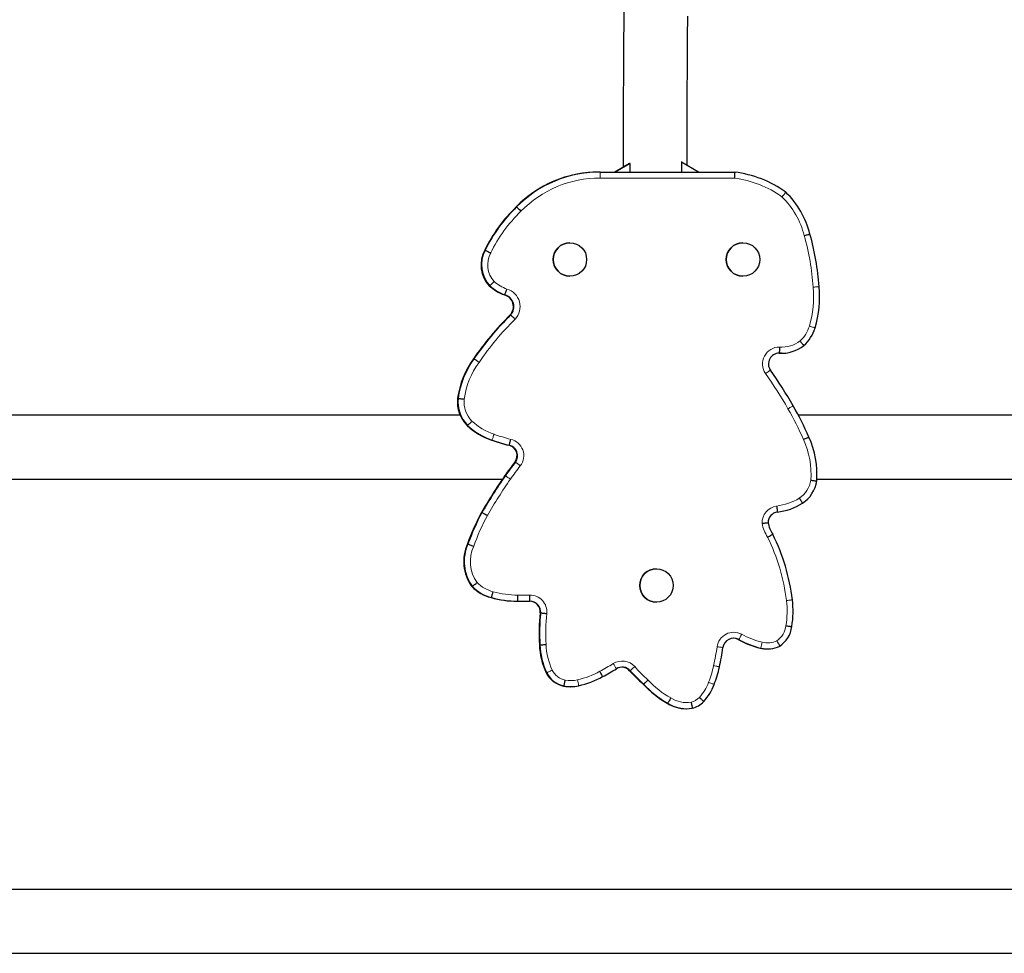
# Model space of a CAD drawing. Extents: x -66 to 663, y -60 to 595.
# Drawn here: x 295 to 315, y 276 to 295 of the extents above; entities that cross this region are included whole.
import ezdxf

# ---------------------------------------------------------------- set-up
doc = ezdxf.new("R2010")
doc.units = 0
doc.header["$LTSCALE"] = 0.125
doc.header["$MEASUREMENT"] = 0
doc.layers.add('CONTOUR', color=7, linetype='CONTINUOUS')

msp = doc.modelspace()

# ---------------------------------------------------------------- linework, layer by layer
at = {"layer": 'CONTOUR', "lineweight": 25}
for p, q in [((307.49047, 291.90784), (307.18759, 291.73294)), ((307.49764, 291.9092), (307.19239, 291.73294)), ((307.49764, 291.9092), (307.4929, 291.9092)), ((307.49764, 291.73294), (307.49764, 291.9092)), ((308.55511, 291.93613), (308.55039, 291.93613)), ((308.55511, 291.93613), (308.55511, 291.73294)), ((308.90698, 291.73294), (308.55511, 291.93613)), ((306.86334, 291.73302), (306.85374, 291.73302)), ((306.88295, 291.73294), (309.64911, 291.73294)), ((305.1661, 291.01584), (305.1565, 291.01584)), ((306.26316, 290.27993), (306.26226, 290.27993)), ((309.82017, 290.27993), (309.81927, 290.27993)), ((304.52051, 290.12772), (304.51091, 290.12772)), ((306.26226, 289.59233), (306.26316, 289.59233)), ((309.81927, 289.59233), (309.82017, 289.59233)), ((304.6149, 289.39405), (304.6053, 289.39405)), ((304.92481, 289.20804), (304.91521, 289.20804)), ((305.04359, 288.7954), (305.03399, 288.7954)), ((310.60974, 288.00842), (310.5548, 288.0101)), ((310.60494, 288.00841), (310.5548, 288.0101)), ((310.60494, 288.00841), (310.61454, 288.00841)), ((304.28977, 287.89374), (304.28017, 287.89374)), ((303.9622, 287.08151), (303.9526, 287.08151)), ((304.00618, 286.73419), (293.59199, 286.73419)), ((318.72974, 286.73419), (310.95915, 286.73419)), ((304.15985, 286.52453), (304.15025, 286.52453)), ((305.01423, 286.11552), (305.00464, 286.11552)), ((294.46218, 285.41919), (304.87624, 285.41919)), ((311.338, 285.41919), (319.10829, 285.41919)), ((304.45369, 284.73598), (304.44409, 284.73598)), ((304.16666, 284.08597), (304.15706, 284.08597)), ((308.04167, 283.57674), (308.04077, 283.57674)), ((304.257, 283.21255), (304.2474, 283.21255)), ((304.65079, 282.98395), (304.64119, 282.98395)), ((305.18803, 282.90918), (305.17843, 282.90918)), ((305.28897, 282.90759), (305.29857, 282.90759)), ((308.04077, 282.88914), (308.04167, 282.88914)), ((305.66182, 282.66916), (305.65222, 282.66916)), ((305.64556, 282.01316), (305.63596, 282.01316)), ((310.31251, 281.92963), (310.32211, 281.92963)), ((306.13791, 281.16483), (306.12831, 281.16483)), ((306.26583, 281.15218), (306.27543, 281.15218)), ((307.7766, 281.2028), (307.76701, 281.2028)), ((308.27083, 280.81385), (308.26124, 280.81385)), ((308.65141, 280.69906), (308.661, 280.69906)), ((321.58409, 276.98419), (290.64659, 276.98419)), ((290.64659, 275.66919), (321.58409, 275.66919))]:
    msp.add_line(p, q, dxfattribs=at)
at = {"layer": 'CONTOUR', "lineweight": 18}
for p, q in [((309.64367, 291.60794), (306.88482, 291.60794)), ((304.6614, 286.22286), (304.6518, 286.22286)), ((305.14118, 285.77098), (305.13158, 285.77098)), ((304.93552, 285.49164), (304.92592, 285.49164)), ((309.73166, 282.12029), (309.72206, 282.12029)), ((310.18548, 281.94568), (310.17588, 281.94568)), ((305.78496, 281.43961), (305.77537, 281.43961)), ((307.49974, 281.48095), (307.49014, 281.48095))]:
    msp.add_line(p, q, dxfattribs=at)
at = {"layer": 'CONTOUR', "lineweight": 25, "flags": 128}
msp.add_lwpolyline([(309.72206, 282.12029), (309.6727, 282.1394), (309.62301, 282.14617)], dxfattribs=at)
msp.add_lwpolyline([(309.72206, 282.12029), (309.6727, 282.1394), (309.62301, 282.14617)], dxfattribs=at)
at = {"layer": 'CONTOUR', "lineweight": 25}
for centre in [(306.26312, 289.93614), (309.82013, 289.93614), (308.04163, 283.23295)]:
    msp.add_circle(centre, 0.34378, dxfattribs=at)
for centre, radius, start, end in [((306.85378, 289.36604), 2.36698, 90.000965, 135.812806), ((306.86338, 289.36605), 2.36697, 89.526178, 135.812815), ((309.36863, 289.47334), 2.27694, 54.233846, 82.924262), ((309.42485, 290.00907), 1.82906, 14.272317, 45.823888), ((307.32148, 288.76336), 3.12423, 133.865352, 154.1064), ((307.33108, 288.76336), 3.12423, 133.865352, 154.1064), ((305.8867, 288.97757), 5.51377, 4.157717, 15.596306), ((306.26231, 289.93613), 0.3438, 90.007811, 269.992189), ((309.81932, 289.93613), 0.3438, 90.007811, 269.992189), ((305.07178, 289.82697), 0.63642, 151.799565, 222.863209), ((305.08138, 289.82697), 0.63642, 151.799565, 222.863209), ((305.26113, 290.13555), 0.98992, 228.508444, 249.546653), ((305.27073, 290.13555), 0.98992, 228.508444, 249.546653), ((309.1147, 289.17415), 2.28032, 343.58859, 5.111731), ((304.85216, 288.96648), 0.24966, 316.747128, 75.371207), ((304.86175, 288.96648), 0.24966, 316.747128, 75.371207), ((309.56066, 284.245), 6.41848, 134.850199, 145.356095), ((309.57026, 284.245), 6.41848, 134.850199, 145.356095), ((310.52786, 288.76473), 0.80909, 312.12588, 343.126701), ((310.56443, 287.78909), 0.22101, 90.009157, 214.744279), ((310.61453, 288.75204), 0.74364, 266.134253, 307.824864), ((305.7454, 286.83065), 1.81027, 144.037128, 172.034366), ((305.75499, 286.83065), 1.81027, 144.037128, 172.034366), ((302.59816, 282.18624), 9.51828, 29.882734, 35.12826), ((304.62947, 287.00815), 0.68084, 173.814072, 225.261853), ((304.63907, 287.00815), 0.68084, 173.814072, 225.261853), ((305.73204, 283.95072), 5.92203, 23.212105, 30.187504), ((305.08102, 287.50427), 1.35138, 226.468415, 251.481239), ((305.09062, 287.50427), 1.35138, 226.468415, 251.481239), ((306.46849, 291.56055), 5.63838, 251.203902, 254.952261), ((306.47809, 291.56055), 5.63838, 251.203902, 254.952261), ((309.51852, 285.52414), 1.8225, 355.553996, 24.668803), ((304.96172, 285.90405), 0.21577, 321.923912, 78.528744), ((304.97132, 285.90405), 0.21577, 321.923912, 78.528744), ((309.69977, 282.19244), 5.80296, 141.926215, 145.351658), ((309.70937, 282.19244), 5.80296, 141.926215, 145.351658), ((314.86455, 278.62306), 12.08114, 145.351662, 149.602982), ((314.87415, 278.62306), 12.08114, 145.351662, 149.602982), ((310.67766, 285.47877), 0.66483, 303.258825, 351.705443), ((310.37347, 286.00966), 1.27612, 276.827018, 301.606796), ((308.81745, 282.41643), 4.95041, 152.059402, 160.290486), ((308.82705, 282.41643), 4.95041, 152.059402, 160.290486), ((310.55616, 284.52378), 0.22099, 98.060786, 180.004304), ((311.00396, 284.65659), 0.68185, 191.232687, 212.870489), ((306.67578, 282.42362), 4.19215, 7.046769, 26.383617), ((304.94292, 283.72587), 0.86443, 155.381393, 216.429068), ((304.95252, 283.72587), 0.86443, 155.381393, 216.429068), ((308.04082, 283.23294), 0.3438, 90.007811, 269.992189), ((304.84279, 283.78469), 0.82573, 223.859654, 255.868984), ((304.85239, 283.78469), 0.82573, 223.859654, 255.868984), ((305.191, 284.9671), 2.05796, 254.504513, 269.649886), ((305.2006, 284.9671), 2.05796, 254.504513, 269.649886), ((305.28897, 286.75222), 3.84463, 268.352363, 270.071524), ((305.28897, 286.75222), 3.84463, 268.352363, 270), ((305.29857, 286.75222), 3.84463, 268.352363, 272.104497), ((305.42876, 282.68609), 0.2241, 355.665033, 88.059612), ((305.43836, 282.68609), 0.22409, 355.664928, 89.644309), ((308.91138, 282.70481), 1.93895, 350.568786, 6.904687), ((309.52891, 282.24488), 3.89984, 173.754226, 183.406349), ((309.53851, 282.24488), 3.89984, 173.754226, 183.406349), ((310.26647, 282.45618), 0.56191, 303.350518, 352.937367), ((309.62781, 281.92526), 0.22096, 61.965683, 172.032356), ((307.07142, 282.05835), 1.43617, 181.803118, 205.5198), ((307.08102, 282.05835), 1.43617, 181.803118, 205.5198), ((305.03587, 282.55081), 4.4134, 347.017623, 352.252971), ((310.59873, 283.72168), 1.82564, 241.3018, 256.607785), ((310.60833, 283.72168), 1.82564, 241.3018, 256.607785), ((310.31251, 282.51918), 0.58956, 256.599585, 270.466409), ((310.31251, 282.51918), 0.58956, 256.599586, 269.999977), ((310.32211, 282.51919), 0.58956, 256.59971, 295.442167), ((307.33532, 281.33337), 0.22094, 41.9113, 122.347979), ((307.32572, 281.33336), 0.22095, 41.912172, 88.754281), ((306.93566, 282.08861), 2.45845, 338.758868, 347.567459), ((306.23616, 281.66741), 0.51402, 206.305869, 257.889452), ((306.24575, 281.66741), 0.51402, 206.305869, 257.889452), ((306.02337, 283.01044), 1.88666, 282.815182, 298.860297), ((305.2885, 284.56355), 3.60314, 297.173647, 302.361438), ((311.33692, 285.03301), 5.23591, 222.718884, 227.014507), ((311.34652, 285.03301), 5.23591, 222.718884, 227.014507), ((306.26583, 281.9062), 0.75402, 259.491733, 270.364684), ((306.26583, 281.9062), 0.75402, 259.491733, 269.999989), ((306.27543, 281.9062), 0.75401, 259.491735, 282.750399), ((309.27044, 282.60473), 2.05566, 222.999135, 240.597662), ((309.28004, 282.60473), 2.05566, 222.999135, 240.597662), ((308.23357, 281.5651), 1.05919, 317.297586, 339.717444), ((308.65141, 281.41956), 0.7205, 237.211955, 270.381272), ((308.65141, 281.41956), 0.7205, 237.211958, 269.9996), ((308.66101, 281.41955), 0.72049, 237.211735, 279.225957), ((308.64817, 281.1962), 0.50442, 284.740591, 316.152726)]:
    msp.add_arc(centre, radius, start, end, dxfattribs=at)
at = {"layer": 'CONTOUR', "lineweight": 18}
for centre, radius, start, end in [((306.86577, 289.36601), 2.24201, 89.513128, 135.866888), ((309.37103, 289.4733), 2.15198, 54.479403, 82.721474), ((309.42727, 290.00906), 1.70405, 14.224368, 45.515948), ((307.33346, 288.76335), 2.99923, 133.824653, 154.156612), ((305.88914, 288.97757), 5.38875, 4.146558, 15.611842), ((305.08374, 289.82697), 0.5114, 151.530172, 222.187188), ((305.27312, 290.13558), 0.86495, 228.925172, 249.181767), ((304.86413, 288.96647), 0.37467, 316.396809, 74.267315), ((309.11715, 289.17415), 2.1553, 343.602376, 5.139167), ((309.57264, 284.24499), 6.29348, 134.833348, 145.369368), ((310.53029, 288.76474), 0.68409, 312.520661, 343.085608), ((310.61694, 288.75208), 0.61867, 265.804879, 307.391942), ((310.56685, 287.78909), 0.34601, 89.200939, 214.822846), ((305.75736, 286.83064), 1.68525, 143.988826, 171.966132), ((302.60058, 282.18623), 9.39327, 29.880702, 35.130548), ((304.64143, 287.00815), 0.55583, 174.007817, 225.129888), ((305.73448, 283.95071), 5.79702, 23.1962, 30.190783), ((305.09301, 287.5043), 1.22641, 226.531464, 251.495128), ((306.48049, 291.56059), 5.51342, 251.200695, 254.916481), ((304.9737, 285.90405), 0.34078, 321.923769, 77.793159), ((309.52096, 285.52414), 1.69748, 355.700708, 24.721793), ((309.71174, 282.19243), 5.67796, 141.926215, 145.351658), ((303.49748, 283.51792), 2.78891, 51.280889, 53.887821), ((314.87652, 278.62305), 11.95613, 145.351662, 149.59009), ((303.2911, 282.94418), 3.03211, 54.757927, 57.157288), ((310.68009, 285.47877), 0.53983, 303.444881, 351.274723), ((310.37588, 286.0097), 1.15116, 276.769429, 301.514839), ((310.55857, 284.52379), 0.34599, 97.808566, 182.179691), ((308.82942, 282.41643), 4.8254, 152.091105, 160.356198), ((311.00639, 284.65659), 0.80687, 190.421658, 212.342502), ((306.67822, 282.42361), 4.06713, 7.048977, 26.288777), ((304.95487, 283.72587), 0.73941, 154.979689, 215.798631), ((304.85478, 283.78472), 0.70076, 224.52212, 255.987652), ((305.203, 284.96715), 1.933, 254.45927, 269.691517), ((305.30097, 286.75227), 3.71968, 268.330407, 272.14084), ((305.44075, 282.6861), 0.34908, 355.28116, 90.135759), ((308.91382, 282.70481), 1.81392, 350.483427, 6.89983), ((309.54086, 282.24488), 3.77482, 173.726249, 183.433286), ((310.2689, 282.45618), 0.43691, 304.480361, 353.260331), ((309.63021, 281.92528), 0.34593, 61.830961, 172.078623), ((310.61072, 283.72171), 1.70068, 241.280688, 256.608393), ((307.08338, 282.05835), 1.31115, 181.727805, 205.480479), ((305.03831, 282.55081), 4.28837, 347.009561, 352.255902), ((308.55333, 282.43143), 1.7029, 343.426179, 347.652287), ((310.32451, 282.51923), 0.4646, 256.59969, 294.372763), ((305.29091, 284.56358), 3.47816, 297.143095, 302.361924), ((307.33772, 281.33341), 0.3459, 42.073851, 122.347989), ((305.60151, 280.60636), 1.85606, 29.489352, 33.309442), ((311.3489, 285.03302), 5.11092, 222.727571, 227.064098), ((306.9381, 282.08862), 2.33343, 338.732726, 347.582101), ((306.24814, 281.66743), 0.38904, 206.426523, 257.638633), ((306.02577, 283.01048), 1.7617, 282.815199, 298.919583), ((306.27783, 281.90624), 0.62906, 259.654576, 282.737545), ((304.81939, 280.89737), 1.64532, 9.565385, 13.901548), ((309.28243, 282.60475), 1.93068, 222.870369, 240.710771), ((308.236, 281.56511), 0.93418, 317.377255, 339.780382), ((308.66341, 281.4196), 0.59553, 236.867771, 278.633199), ((308.65058, 281.19623), 0.37945, 285.628125, 315.97158)]:
    msp.add_arc(centre, radius, start, end, dxfattribs=at)
at = {"layer": 'CONTOUR', "lineweight": 25}
for points, knots in [([(307.37187, 295.16919), (307.37183, 295.16498), (307.37087, 295.06671), (307.36921, 294.86933), (307.36688, 294.57719), (307.36481, 294.27996), (307.36296, 293.9789), (307.36134, 293.67427), (307.35995, 293.36659), (307.3588, 293.05632), (307.35788, 292.74393), (307.3572, 292.42991), (307.35675, 292.1253), (307.35665, 291.92527), (307.35661, 291.83054)], [0, 0, 0, 0, 0.00408681, 0.09549028, 0.1868832, 0.27826713, 0.36964346, 0.46101338, 0.55237796, 0.64373814, 0.7350948, 0.82644874, 0.9178007, 1, 1, 1, 1]), ([(308.67162, 291.86885), (308.67168, 291.9681), (308.67181, 292.17228), (308.6723, 292.48059), (308.67301, 292.79334), (308.67397, 293.10435), (308.67516, 293.41314), (308.67658, 293.71924), (308.67824, 294.02211), (308.68011, 294.32145), (308.68223, 294.61615), (308.68383, 294.8225), (308.68479, 294.92893), (308.68489, 294.9403)], [0, 0, 0, 0, 0.09398348, 0.19334551, 0.29270605, 0.39206432, 0.49141953, 0.59077081, 0.69011723, 0.78945779, 0.88879135, 0.98811666, 1, 1, 1, 1]), ([(309.64911, 291.73294), (309.64929, 291.73156), (309.64966, 291.7288), (309.64905, 291.70732), (309.64762, 291.67568), (309.64571, 291.64092), (309.64429, 291.61764), (309.6437, 291.60835), (309.64367, 291.60794)], [0, 0, 0, 0, 0.21416618, 0.42832611, 0.64266704, 0.85739805, 0.99362961, 1, 1, 1, 1]), ([(310.69945, 291.32087), (310.69884, 291.31981), (310.6976, 291.3177), (310.6845, 291.3012), (310.66469, 291.27692), (310.64254, 291.25017), (310.62757, 291.23226), (310.62156, 291.2251), (310.62132, 291.22481)], [0, 0, 0, 0, 0.21393574, 0.42786288, 0.64203985, 0.85677083, 0.9942587, 1, 1, 1, 1]), ([(305.1661, 291.01584), (305.16734, 291.01486), (305.16983, 291.0129), (305.18574, 290.99762), (305.20864, 290.97512), (305.23317, 290.95072), (305.24958, 290.93427), (305.25608, 290.92774), (305.25663, 290.92718)], [0, 0, 0, 0, 0.21463955, 0.42927864, 0.64393133, 0.85861371, 0.98797586, 1, 1, 1, 1]), ([(311.07908, 290.42778), (311.08, 290.42803), (311.0889, 290.4304), (311.11123, 290.43637), (311.14406, 290.44519), (311.17415, 290.45336), (311.19425, 290.45892), (311.19638, 290.45963), (311.19745, 290.45999)], [0, 0, 0, 0, 0.01458607, 0.14134131, 0.35601937, 0.57068371, 0.78534174, 1, 1, 1, 1]), ([(304.52051, 290.12772), (304.52201, 290.12709), (304.52501, 290.12583), (304.54491, 290.11603), (304.57369, 290.10159), (304.60467, 290.08587), (304.62537, 290.07528), (304.63357, 290.07107), (304.63418, 290.07076)], [0, 0, 0, 0, 0.21462209, 0.42924355, 0.64388319, 0.85856482, 0.98939962, 1, 1, 1, 1]), ([(304.6149, 289.39405), (304.61613, 289.39504), (304.6186, 289.39701), (304.63436, 289.41242), (304.65706, 289.4351), (304.68167, 289.45997), (304.69802, 289.47661), (304.70451, 289.48323), (304.70482, 289.48354)], [0, 0, 0, 0, 0.21432219, 0.42864081, 0.64306459, 0.85774084, 0.99337872, 1, 1, 1, 1]), ([(304.92481, 289.20804), (304.92549, 289.20936), (304.92686, 289.21199), (304.93409, 289.23252), (304.94433, 289.26271), (304.95534, 289.29573), (304.96266, 289.31784), (304.96556, 289.32663), (304.96572, 289.3271)], [0, 0, 0, 0, 0.21436916, 0.4287335, 0.64323361, 0.85797909, 0.99238594, 1, 1, 1, 1]), ([(305.04359, 288.7954), (305.04485, 288.79444), (305.04737, 288.79251), (305.06353, 288.77748), (305.08678, 288.75534), (305.11159, 288.73137), (305.12821, 288.71515), (305.1348, 288.70871), (305.13543, 288.70808)], [0, 0, 0, 0, 0.21464521, 0.4292899, 0.64394942, 0.85863478, 0.98626669, 1, 1, 1, 1]), ([(310.99263, 288.26055), (310.99295, 288.26017), (310.99889, 288.25308), (311.01376, 288.23525), (311.03578, 288.20864), (311.0556, 288.18434), (311.06872, 288.16783), (311.06995, 288.16571), (311.07057, 288.16465)], [0, 0, 0, 0, 0.00758716, 0.14184332, 0.35652269, 0.57105522, 0.78552657, 1, 1, 1, 1]), ([(310.57168, 288.13507), (310.57165, 288.13446), (310.57125, 288.12524), (310.5702, 288.10203), (310.56854, 288.06747), (310.56681, 288.03577), (310.56535, 288.01424), (310.56472, 288.01148), (310.5644, 288.0101)], [0, 0, 0, 0, 0.00933471, 0.14160414, 0.35631237, 0.57091403, 0.78545595, 1, 1, 1, 1]), ([(304.28977, 287.89374), (304.29117, 287.89295), (304.29396, 287.89135), (304.31226, 287.87889), (304.33868, 287.86056), (304.3669, 287.84075), (304.38586, 287.82735), (304.39338, 287.82203), (304.39415, 287.82148)], [0, 0, 0, 0, 0.21465835, 0.42931649, 0.64398089, 0.85865892, 0.98538174, 1, 1, 1, 1]), ([(303.9622, 287.08151), (303.96384, 287.08134), (303.96712, 287.081), (303.98922, 287.07835), (304.02123, 287.07445), (304.05565, 287.07023), (304.07872, 287.06739), (304.08787, 287.06627), (304.08864, 287.06617)], [0, 0, 0, 0, 0.214644112, 0.429287856, 0.643942381, 0.858622005, 0.987982199, 1, 1, 1, 1]), ([(304.15985, 286.52453), (304.16108, 286.52552), (304.16354, 286.5275), (304.17927, 286.54297), (304.20189, 286.56573), (304.22602, 286.59032), (304.24222, 286.60694), (304.24864, 286.61355), (304.2493, 286.61423)], [0, 0, 0, 0, 0.21466045, 0.42932073, 0.64398591, 0.8586626, 0.98548373, 1, 1, 1, 1]), ([(305.01423, 286.11552), (305.01482, 286.11686), (305.01599, 286.11955), (305.02167, 286.14052), (305.02956, 286.17137), (305.03791, 286.20496), (305.04342, 286.22752), (305.0456, 286.23649), (305.04575, 286.23713)], [0, 0, 0, 0, 0.21456816, 0.42913441, 0.64375415, 0.85846448, 0.98988336, 1, 1, 1, 1]), ([(311.06287, 286.23405), (311.0637, 286.23441), (311.07211, 286.23816), (311.09324, 286.24757), (311.12431, 286.2615), (311.15274, 286.27437), (311.17172, 286.28312), (311.1737, 286.28424), (311.17469, 286.2848)], [0, 0, 0, 0, 0.01390627, 0.1413486, 0.35602767, 0.57069012, 0.78534493, 1, 1, 1, 1]), ([(311.21367, 285.39688), (311.2142, 285.39682), (311.22337, 285.39578), (311.24641, 285.39315), (311.28058, 285.38925), (311.31154, 285.38571), (311.33223, 285.38332), (311.33444, 285.38301), (311.33554, 285.38286)], [0, 0, 0, 0, 0.00816454, 0.14171322, 0.35639753, 0.57096461, 0.78548145, 1, 1, 1, 1]), ([(310.97761, 285.02833), (310.97804, 285.02765), (310.98298, 285.01988), (310.99538, 285.00032), (311.01356, 284.97129), (311.03002, 284.94453), (311.04086, 284.92634), (311.0418, 284.924), (311.04227, 284.92284)], [0, 0, 0, 0, 0.0123705, 0.1413676, 0.35604639, 0.57070359, 0.78535164, 1, 1, 1, 1]), ([(310.51157, 284.86657), (310.51171, 284.86548), (310.51287, 284.85634), (310.51576, 284.83336), (310.51985, 284.79953), (310.52338, 284.76807), (310.52544, 284.7467), (310.52526, 284.74396), (310.52517, 284.74259)], [0, 0, 0, 0, 0.016891935, 0.141335036, 0.356012365, 0.570678946, 0.785339364, 1, 1, 1, 1]), ([(304.45369, 284.73598), (304.45517, 284.73531), (304.45812, 284.73396), (304.47765, 284.72345), (304.50588, 284.708), (304.53627, 284.69119), (304.55658, 284.67988), (304.56463, 284.67539), (304.56524, 284.67504)], [0, 0, 0, 0, 0.21461837, 0.42923598, 0.64387565, 0.85856236, 0.98913761, 1, 1, 1, 1]), ([(310.21284, 284.51063), (310.21323, 284.51067), (310.22254, 284.5117), (310.24577, 284.51425), (310.28022, 284.51797), (310.31117, 284.52123), (310.33185, 284.52336), (310.33406, 284.52363), (310.33517, 284.52377)], [0, 0, 0, 0, 0.00598168, 0.14357642, 0.35860231, 0.57275812, 0.78636926, 1, 1, 1, 1]), ([(310.3247, 284.22493), (310.3251, 284.22515), (310.33318, 284.2297), (310.35343, 284.24112), (310.38344, 284.25821), (310.41048, 284.27383), (310.42848, 284.28447), (310.43034, 284.28583), (310.43127, 284.28652)], [0, 0, 0, 0, 0.00698278, 0.14227633, 0.35702645, 0.57145667, 0.78572552, 1, 1, 1, 1]), ([(304.16666, 284.08597), (304.16821, 284.08545), (304.17131, 284.0844), (304.19197, 284.07627), (304.22186, 284.06429), (304.25427, 284.05113), (304.27584, 284.04229), (304.2844, 284.03878), (304.28485, 284.03859)], [0, 0, 0, 0, 0.21442425, 0.42884562, 0.64335114, 0.85804622, 0.99259033, 1, 1, 1, 1]), ([(304.257, 283.21255), (304.25833, 283.21344), (304.26098, 283.21522), (304.27814, 283.2291), (304.30291, 283.24953), (304.32984, 283.27203), (304.34774, 283.2871), (304.35486, 283.29311), (304.35515, 283.29336)], [0, 0, 0, 0, 0.21406328, 0.42812029, 0.64236108, 0.85703888, 0.99417993, 1, 1, 1, 1]), ([(304.65079, 282.98395), (304.65142, 282.98528), (304.65266, 282.98795), (304.65889, 283.00879), (304.66753, 283.03945), (304.67656, 283.07262), (304.68252, 283.09503), (304.68487, 283.10394), (304.6851, 283.10481)], [0, 0, 0, 0, 0.21465698, 0.42931375, 0.64397693, 0.85865483, 0.98610577, 1, 1, 1, 1]), ([(305.18803, 282.90918), (305.18832, 282.91056), (305.18891, 282.91333), (305.19, 282.93487), (305.1911, 282.96659), (305.19196, 283.00083), (305.19242, 283.024), (305.19258, 283.03321), (305.19259, 283.03417)], [0, 0, 0, 0, 0.214658823, 0.429317437, 0.643982094, 0.858659942, 0.985274106, 1, 1, 1, 1]), ([(305.43975, 282.91019), (305.44, 282.91157), (305.4405, 282.91433), (305.44088, 282.93588), (305.44088, 282.96759), (305.44052, 283.00199), (305.44012, 283.02518), (305.43994, 283.0344), (305.43992, 283.03519)], [0, 0, 0, 0, 0.21462569, 0.42925048, 0.64390023, 0.85859268, 0.9878493, 1, 1, 1, 1]), ([(305.66182, 282.66916), (305.66346, 282.66903), (305.66675, 282.66877), (305.68892, 282.66678), (305.72104, 282.66381), (305.75546, 282.66057), (305.77859, 282.65835), (305.78776, 282.65747), (305.78865, 282.65739)], [0, 0, 0, 0, 0.21464487, 0.4292892, 0.64394875, 0.85863436, 0.9862493, 1, 1, 1, 1]), ([(310.70278, 282.40491), (310.70345, 282.40481), (310.71257, 282.40351), (310.73549, 282.40022), (310.76938, 282.3953), (310.80022, 282.39077), (310.82082, 282.38768), (310.82302, 282.38729), (310.82411, 282.38709)], [0, 0, 0, 0, 0.01031111, 0.14144758, 0.35612816, 0.57076442, 0.78538189, 1, 1, 1, 1]), ([(305.64556, 282.01316), (305.64721, 282.01322), (305.65051, 282.01335), (305.67275, 282.01433), (305.70497, 282.01577), (305.73955, 282.01732), (305.76276, 282.01836), (305.77196, 282.01878), (305.77282, 282.01882)], [0, 0, 0, 0, 0.214650904, 0.429301493, 0.643961233, 0.858641159, 0.986846112, 1, 1, 1, 1]), ([(310.51624, 282.09603), (310.51641, 282.09572), (310.52101, 282.08757), (310.53244, 282.0672), (310.54931, 282.03677), (310.56432, 282.00916), (310.57416, 281.99041), (310.57498, 281.98801), (310.57539, 281.9868)], [0, 0, 0, 0, 0.00540938, 0.14336204, 0.35798985, 0.57212208, 0.78605771, 1, 1, 1, 1]), ([(306.93401, 281.3581), (306.93363, 281.35932), (306.93288, 281.36176), (306.92347, 281.38079), (306.90912, 281.40879), (306.89325, 281.43912), (306.88242, 281.45959), (306.87809, 281.46772), (306.87769, 281.46847)], [0, 0, 0, 0, 0.214648474, 0.429296599, 0.643954906, 0.858635514, 0.98711014, 1, 1, 1, 1]), ([(306.13791, 281.16483), (306.13845, 281.16618), (306.13954, 281.16889), (306.14448, 281.19002), (306.15125, 281.22112), (306.15828, 281.25486), (306.16289, 281.2776), (306.1647, 281.28664), (306.16486, 281.28741)], [0, 0, 0, 0, 0.2146491, 0.42929792, 0.64395493, 0.8586323, 0.98789417, 1, 1, 1, 1]), ([(307.86744, 281.29123), (307.86706, 281.29085), (307.86052, 281.28432), (307.84403, 281.26789), (307.81925, 281.24339), (307.79629, 281.22097), (307.78034, 281.20573), (307.77785, 281.20378), (307.7766, 281.2028)], [0, 0, 0, 0, 0.00838973, 0.14170638, 0.3564029, 0.57097324, 0.78548562, 1, 1, 1, 1]), ([(308.3379, 280.92089), (308.33761, 280.9204), (308.33283, 280.91251), (308.32075, 280.89264), (308.30256, 280.863), (308.28563, 280.83585), (308.27378, 280.8174), (308.27182, 280.81504), (308.27083, 280.81385)], [0, 0, 0, 0, 0.00876491, 0.14160942, 0.3562942, 0.57088847, 0.78544356, 1, 1, 1, 1]), ([(308.9234, 280.93251), (308.92409, 280.93186), (308.93078, 280.92554), (308.94759, 280.90964), (308.97225, 280.88614), (308.99478, 280.86439), (309.00975, 280.84961), (309.01122, 280.84772), (309.01196, 280.84677)], [0, 0, 0, 0, 0.01448788, 0.14133529, 0.35601137, 0.57067704, 0.78533845, 1, 1, 1, 1]), ([(308.7528, 280.83081), (308.75289, 280.8304), (308.75484, 280.82133), (308.75967, 280.79855), (308.76666, 280.76451), (308.77271, 280.7335), (308.77647, 280.71244), (308.7765, 280.70974), (308.77652, 280.70838)], [0, 0, 0, 0, 0.00649929, 0.1422743, 0.35693405, 0.57135256, 0.78567465, 1, 1, 1, 1])]:
    msp.add_open_spline(points, degree=3, knots=knots, dxfattribs=at)
at = {"layer": 'CONTOUR', "lineweight": 18}
for points, knots in [([(306.88295, 291.73294), (306.88321, 291.73156), (306.88374, 291.72879), (306.88437, 291.70724), (306.88478, 291.67553), (306.88491, 291.64188), (306.88487, 291.61875), (306.88483, 291.60954), (306.88482, 291.60794)], [0, 0, 0, 0, 0.21466483, 0.42932963, 0.64399524, 0.85866262, 0.97540108, 1, 1, 1, 1]), ([(311.26378, 289.36722), (311.2649, 289.36731), (311.27408, 289.36805), (311.2971, 289.36993), (311.33082, 289.37269), (311.36188, 289.37525), (311.38263, 289.37699), (311.38485, 289.37722), (311.38596, 289.37733)], [0, 0, 0, 0, 0.01724191, 0.14132887, 0.35600361, 0.57067122, 0.78533556, 1, 1, 1, 1]), ([(311.18478, 288.56571), (311.18627, 288.56526), (311.19509, 288.56262), (311.21719, 288.55599), (311.2492, 288.54634), (311.27903, 288.53725), (311.29896, 288.53108), (311.30107, 288.53029), (311.30212, 288.52989)], [0, 0, 0, 0, 0.02388457, 0.14133514, 0.35600299, 0.57066914, 0.78533456, 1, 1, 1, 1]), ([(310.28281, 287.59151), (310.28445, 287.59266), (310.29199, 287.59794), (310.31085, 287.61118), (310.33786, 287.63025), (310.3633, 287.64842), (310.38025, 287.66076), (310.38197, 287.66235), (310.38283, 287.66314)], [0, 0, 0, 0, 0.03073276, 0.14135403, 0.35601663, 0.57067817, 0.78533907, 1, 1, 1, 1]), ([(310.74516, 286.86592), (310.7469, 286.86693), (310.75487, 286.87154), (310.7748, 286.8831), (310.80333, 286.89976), (310.83024, 286.91563), (310.84817, 286.92642), (310.85002, 286.92781), (310.85095, 286.9285)], [0, 0, 0, 0, 0.03085258, 0.14135378, 0.35601605, 0.57067759, 0.78533879, 1, 1, 1, 1]), ([(304.6614, 286.22286), (304.66211, 286.22417), (304.66353, 286.22679), (304.67115, 286.24721), (304.68183, 286.27726), (304.69272, 286.30874), (304.70016, 286.33062), (304.70311, 286.33935), (304.70377, 286.3413)], [0, 0, 0, 0, 0.21466077, 0.42932154, 0.64398258, 0.85864422, 0.96835525, 1, 1, 1, 1]), ([(310.71461, 282.92272), (310.71749, 282.92308), (310.72663, 282.92419), (310.74942, 282.92699), (310.78136, 282.93093), (310.81229, 282.93478), (310.83296, 282.9374), (310.83516, 282.93774), (310.83626, 282.93791)], [0, 0, 0, 0, 0.044476, 0.14138535, 0.35603917, 0.57069283, 0.78534641, 1, 1, 1, 1]), ([(309.79351, 282.23024), (309.79279, 282.22891), (309.7884, 282.22081), (309.77733, 282.20047), (309.76102, 282.1708), (309.7454, 282.1429), (309.73444, 282.12394), (309.73259, 282.12151), (309.73166, 282.12029)], [0, 0, 0, 0, 0.0232436, 0.14133577, 0.35600502, 0.57067119, 0.78533556, 1, 1, 1, 1]), ([(309.28757, 281.97296), (309.29015, 281.9726), (309.29928, 281.97135), (309.32204, 281.9682), (309.35419, 281.96373), (309.38506, 281.9594), (309.40568, 281.95645), (309.40788, 281.95608), (309.40898, 281.95589)], [0, 0, 0, 0, 0.03995308, 0.14137628, 0.35603259, 0.57068854, 0.78534426, 1, 1, 1, 1]), ([(307.59448, 281.56519), (307.59345, 281.56426), (307.58665, 281.55805), (307.56951, 281.54244), (307.54424, 281.51962), (307.52026, 281.49826), (307.50361, 281.48374), (307.50103, 281.48188), (307.49974, 281.48095)], [0, 0, 0, 0, 0.02128734, 0.14133286, 0.35600441, 0.57067137, 0.78533564, 1, 1, 1, 1]), ([(309.21693, 281.58683), (309.21838, 281.58651), (309.22736, 281.58448), (309.24986, 281.57939), (309.28253, 281.57197), (309.31292, 281.56499), (309.33322, 281.56025), (309.33537, 281.55964), (309.33645, 281.55934)], [0, 0, 0, 0, 0.02270308, 0.14133293, 0.35600201, 0.57066872, 0.78533434, 1, 1, 1, 1]), ([(305.78496, 281.43961), (305.78648, 281.44022), (305.7895, 281.44143), (305.8096, 281.45085), (305.83866, 281.46471), (305.86957, 281.47962), (305.89044, 281.48975), (305.89872, 281.49378), (305.89976, 281.49429)], [0, 0, 0, 0, 0.21466646, 0.42933285, 0.64400129, 0.85867465, 0.98235531, 1, 1, 1, 1]), ([(309.11261, 281.24224), (309.11364, 281.24185), (309.12225, 281.23859), (309.14385, 281.23038), (309.17548, 281.21829), (309.20459, 281.20704), (309.22402, 281.1994), (309.22606, 281.19842), (309.22708, 281.19793)], [0, 0, 0, 0, 0.01678498, 0.14132861, 0.35600347, 0.57067108, 0.78533549, 1, 1, 1, 1])]:
    msp.add_open_spline(points, degree=3, knots=knots, dxfattribs=at)

doc.saveas('drawing.dxf')
